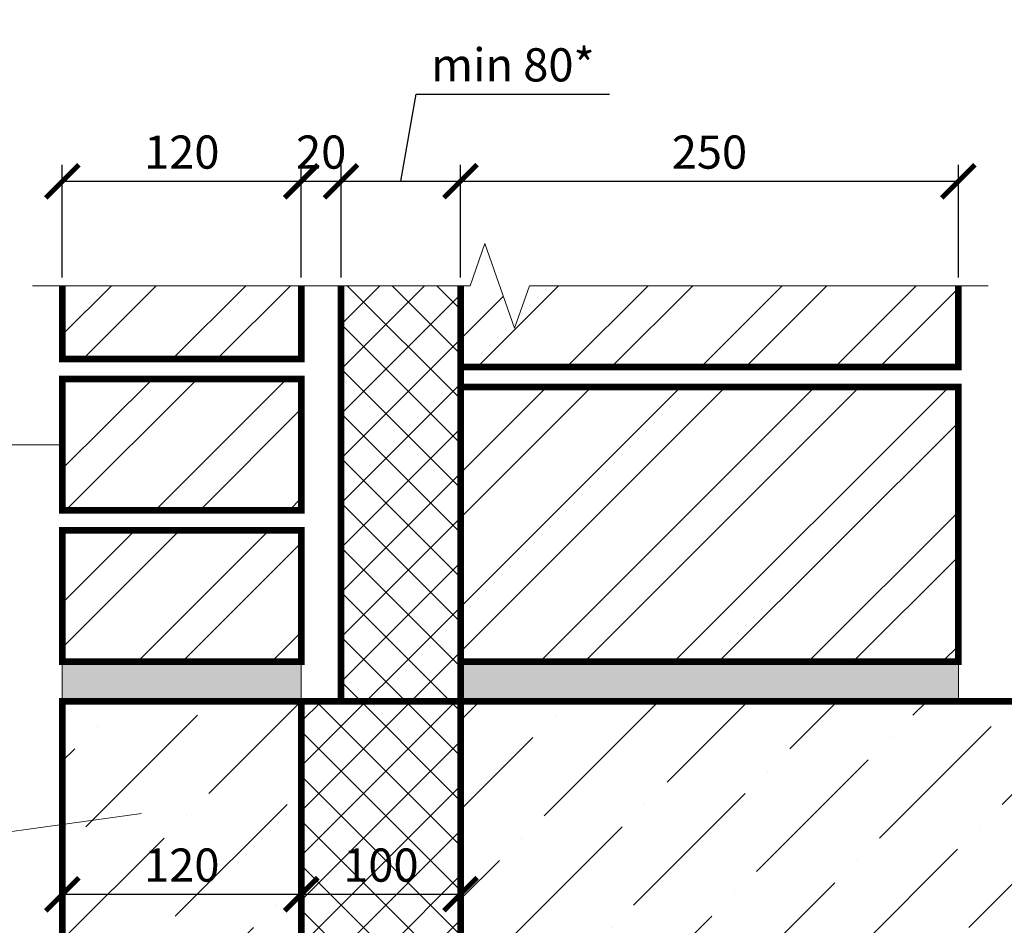
# Model space of a CAD drawing. Units: millimetres. Extents: x 365 to 6856, y -1619 to 800.
# Drawn here: x 3213 to 3287, y -1154 to -1086 of the extents above; entities that cross this region are included whole.
import ezdxf

# ---------------------------------------------------------------- set-up
doc = ezdxf.new("R2010")
doc.units = ezdxf.units.MM
doc.layers.add('разметка', color=6, linetype='Continuous', lineweight=5)
doc.layers.add('указатель', color=1, linetype='Continuous', lineweight=20)
doc.styles.get("Standard").update_dxf_attribs({"font": 'simplex8.shx', "width": 0.85, "oblique": 15})
doc.dimstyles.new('ISO-25', dxfattribs={"dimtxt": 2.5, "dimasz": 2.5, "dimexe": 1.25, "dimexo": 0.625, "dimtad": 1, "dimdec": 0, "dimlfac": 10, "dimtxsty": 'Standard', "dimblk": 'ARCHTICK', "dimcen": 2.5, "dimclrt": 5, "dimadec": 0, "dimazin": 0, "dimtfac": 1, "dimtdec": 0, "dimtmove": 0, "dimatfit": 3, "dimldrblk": 'ARCHTICK', "dimfxl": 1, "dimarcsym": 0})

# ---------------------------------------------------------------- blocks, each defined once
blk = doc.blocks.new('_ArchTick')
at = {"color": 0, "linetype": 'ByBlock', "const_width": 0.15}
blk.add_lwpolyline([(-0.5, -0.5), (0.5, 0.5)], dxfattribs=at)
blk = doc.blocks.new('*D40')
at = {"layer": 'DEFPOINTS', "color": 0}
for p in [(3233.776, -1098.183), (3215.776, -1106.056), (3233.776, -1106.056)]:
    blk.add_point(p, dxfattribs=at)
at = {"layer": 'разметка', "color": 0, "lineweight": -2}
for p, q in [((3215.776, -1105.431), (3215.776, -1096.933)), ((3233.776, -1105.431), (3233.776, -1096.933)), ((3215.776, -1098.183), (3233.776, -1098.183))]:
    blk.add_line(p, q, dxfattribs=at)
at = {"layer": 'разметка', "color": 0, "lineweight": -2, "xscale": 2.5, "yscale": 2.5, "zscale": 2.5, "rotation": 180}
blk.add_blockref('_ArchTick', (3215.776, -1098.183), dxfattribs=at)
at = {"layer": 'разметка', "color": 0, "lineweight": -2, "xscale": 2.5, "yscale": 2.5, "zscale": 2.5}
blk.add_blockref('_ArchTick', (3233.776, -1098.183), dxfattribs=at)
at = {"layer": 'разметка', "color": 5, "insert": (3224.776, -1096.308), "char_height": 2.5, "attachment_point": 5}
blk.add_mtext('120', dxfattribs=at)
blk = doc.blocks.new('*D41')
at = {"layer": 'DEFPOINTS', "color": 0}
for p in [(3236.776, -1098.183), (3233.776, -1106.056), (3236.776, -1106.056)]:
    blk.add_point(p, dxfattribs=at)
at = {"layer": 'разметка', "color": 0, "lineweight": -2}
for p, q in [((3233.776, -1105.431), (3233.776, -1096.933)), ((3236.776, -1105.431), (3236.776, -1096.933)), ((3233.776, -1098.183), (3236.776, -1098.183))]:
    blk.add_line(p, q, dxfattribs=at)
at = {"layer": 'разметка', "color": 0, "lineweight": -2, "xscale": 2.5, "yscale": 2.5, "zscale": 2.5, "rotation": 180}
blk.add_blockref('_ArchTick', (3233.776, -1098.183), dxfattribs=at)
at = {"layer": 'разметка', "color": 0, "lineweight": -2, "xscale": 2.5, "yscale": 2.5, "zscale": 2.5}
blk.add_blockref('_ArchTick', (3236.776, -1098.183), dxfattribs=at)
at = {"layer": 'разметка', "color": 5, "insert": (3235.276, -1096.308), "char_height": 2.5, "attachment_point": 5}
blk.add_mtext('20', dxfattribs=at)
blk = doc.blocks.new('*D42')
at = {"layer": 'DEFPOINTS', "color": 0}
for p in [(3245.776, -1098.183), (3236.776, -1106.056), (3245.776, -1106.056)]:
    blk.add_point(p, dxfattribs=at)
at = {"layer": 'разметка', "color": 0, "lineweight": -2}
for p, q in [((3241.276, -1098.183), (3242.433, -1091.607)), ((3242.433, -1091.607), (3257.007, -1091.607)), ((3236.776, -1105.431), (3236.776, -1096.933)), ((3245.776, -1105.431), (3245.776, -1096.933)), ((3236.776, -1098.183), (3245.776, -1098.183))]:
    blk.add_line(p, q, dxfattribs=at)
at = {"layer": 'разметка', "color": 0, "lineweight": -2, "xscale": 2.5, "yscale": 2.5, "zscale": 2.5, "rotation": 180}
blk.add_blockref('_ArchTick', (3236.776, -1098.183), dxfattribs=at)
at = {"layer": 'разметка', "color": 0, "lineweight": -2, "xscale": 2.5, "yscale": 2.5, "zscale": 2.5}
blk.add_blockref('_ArchTick', (3245.776, -1098.183), dxfattribs=at)
at = {"layer": 'разметка', "color": 5, "insert": (3249.72, -1089.732), "char_height": 2.5, "attachment_point": 5}
blk.add_mtext('min 80*', dxfattribs=at)
blk = doc.blocks.new('*D43')
at = {"layer": 'DEFPOINTS', "color": 0}
for p in [(3283.276, -1098.183), (3245.776, -1106.056), (3283.276, -1106.056)]:
    blk.add_point(p, dxfattribs=at)
at = {"layer": 'разметка', "color": 0, "lineweight": -2}
for p, q in [((3245.776, -1105.431), (3245.776, -1096.933)), ((3283.276, -1105.431), (3283.276, -1096.933)), ((3245.776, -1098.183), (3283.276, -1098.183))]:
    blk.add_line(p, q, dxfattribs=at)
at = {"layer": 'разметка', "color": 0, "lineweight": -2, "xscale": 2.5, "yscale": 2.5, "zscale": 2.5, "rotation": 180}
blk.add_blockref('_ArchTick', (3245.776, -1098.183), dxfattribs=at)
at = {"layer": 'разметка', "color": 0, "lineweight": -2, "xscale": 2.5, "yscale": 2.5, "zscale": 2.5}
blk.add_blockref('_ArchTick', (3283.276, -1098.183), dxfattribs=at)
at = {"layer": 'разметка', "color": 5, "insert": (3264.526, -1096.308), "char_height": 2.5, "attachment_point": 5}
blk.add_mtext('250', dxfattribs=at)
blk = doc.blocks.new('*D96')
at = {"layer": 'DEFPOINTS', "color": 0}
for p in [(3215.776, -1137.387), (3233.776, -1137.387), (3233.776, -1151.923)]:
    blk.add_point(p, dxfattribs=at)
at = {"layer": 'разметка', "color": 0, "lineweight": -2}
for p, q in [((3215.776, -1138.012), (3215.776, -1153.173)), ((3233.776, -1138.012), (3233.776, -1153.173)), ((3215.776, -1151.923), (3233.776, -1151.923))]:
    blk.add_line(p, q, dxfattribs=at)
at = {"layer": 'разметка', "color": 0, "lineweight": -2, "xscale": 2.5, "yscale": 2.5, "zscale": 2.5, "rotation": 180}
blk.add_blockref('_ArchTick', (3215.776, -1151.923), dxfattribs=at)
at = {"layer": 'разметка', "color": 0, "lineweight": -2, "xscale": 2.5, "yscale": 2.5, "zscale": 2.5}
blk.add_blockref('_ArchTick', (3233.776, -1151.923), dxfattribs=at)
at = {"layer": 'разметка', "color": 5, "insert": (3224.776, -1150.048), "char_height": 2.5, "attachment_point": 5}
blk.add_mtext('120', dxfattribs=at)
blk = doc.blocks.new('*D97')
at = {"layer": 'DEFPOINTS', "color": 0}
for p in [(3233.776, -1137.387), (3245.776, -1137.387), (3245.776, -1151.923)]:
    blk.add_point(p, dxfattribs=at)
at = {"layer": 'разметка', "color": 0, "lineweight": -2}
for p, q in [((3233.776, -1138.012), (3233.776, -1153.173)), ((3245.776, -1138.012), (3245.776, -1153.173)), ((3233.776, -1151.923), (3245.776, -1151.923))]:
    blk.add_line(p, q, dxfattribs=at)
at = {"layer": 'разметка', "color": 0, "lineweight": -2, "xscale": 2.5, "yscale": 2.5, "zscale": 2.5, "rotation": 180}
blk.add_blockref('_ArchTick', (3233.776, -1151.923), dxfattribs=at)
at = {"layer": 'разметка', "color": 0, "lineweight": -2, "xscale": 2.5, "yscale": 2.5, "zscale": 2.5}
blk.add_blockref('_ArchTick', (3245.776, -1151.923), dxfattribs=at)
at = {"layer": 'разметка', "color": 5, "insert": (3239.776, -1150.048), "char_height": 2.5, "attachment_point": 5}
blk.add_mtext('100', dxfattribs=at)

msp = doc.modelspace()

# ---------------------------------------------------------------- hatches: boundary and pattern name
at = {"layer": 'разметка'}
h = msp.add_hatch(dxfattribs=at)
h.set_pattern_fill('ANSI32', color=256, scale=0.75, style=0)
h.set_pattern_definition([(45, (-573.651, 253.228), (-5.051394, 5.051394), []), (45, (-570.2835, 253.228), (-5.051394, 5.051394), [])])
h.paths.add_polyline_path([(3233.776, -1106.056), (3215.776, -1106.056), (3215.776, -1111.587), (3233.776, -1111.587)])
h.paths.add_polyline_path([(3233.776, -1113.087), (3215.776, -1113.087), (3215.776, -1122.987), (3233.776, -1122.987)])
h.paths.add_polyline_path([(3233.776, -1124.487), (3215.776, -1124.487), (3215.776, -1134.387), (3233.776, -1134.387)])
h.paths.add_polyline_path([(3283.276, -1124.037), (3283.276, -1113.687), (3245.776, -1113.687), (3245.776, -1134.387), (3283.276, -1134.387)])
h.paths.add_polyline_path([(3283.276, -1106.056), (3250.964, -1106.056), (3249.846, -1109.249), (3247.61, -1102.863), (3246.492, -1106.056), (3245.776, -1106.056), (3245.776, -1112.187), (3283.276, -1112.187)])
h = msp.add_hatch(dxfattribs=at)
h.set_pattern_fill('ANSI37', color=256, scale=0.75, style=0)
h.set_pattern_definition([(45, (-573.651, 253.228), (-1.683798, 1.683798), []), (135, (-573.651, 253.228), (-1.683798, -1.683798), [])])
h.paths.add_polyline_path([(3245.776, -1106.056), (3236.776, -1106.056), (3236.776, -1137.387), (3245.776, -1137.387), (3245.776, -1134.387)])
h.paths.add_polyline_path([(3245.776, -1137.387), (3233.776, -1137.387), (3233.776, -1170.387), (3245.776, -1170.387)])
h = msp.add_hatch(dxfattribs=at)
h.set_pattern_fill('AR-CONC', color=256, scale=0.015, style=0)
h.set_pattern_definition([(50, (-573.651, 253.228), (2.73277, -0.2390863), [0.28575, -3.14325]), (355, (-573.651, 253.228), (-0.5286424, 2.8658496), [0.2286, -2.5146]), (100.451, (-573.4234, 253.208), (2.2041375, 2.6267503), [0.24285, -2.67135]), (46.1842, (-573.651, 253.99), (4.0661856, -0.630635), [0.428625, -4.714875]), (96.6356, (-573.3122, 253.9374), (3.5610635, 3.7113833), [0.364275, -4.007025]), (351.184, (-573.651, 253.99), (3.561069, 3.7113768), [0.3429, -3.7719]), (21, (-573.27, 253.7995), (2.2742232, -1.5339828), [0.28575, -3.14325]), (326, (-573.27, 253.7995), (0.9270304, 2.7628195), [0.2286, -2.5146]), (71.4514, (-573.0806, 253.6717), (3.2012474, 1.2288429), [0.24285, -2.67135]), (37.5, (-573.6511, 253.228), (0.04632905, 1.26832558), [0, -2.48412, 0, -2.5527, 0, -2.524125]), (7.5, (-573.6511, 253.228), (1.00229494, 1.5027086), [0, -1.45542, 0, -2.42697, 0, -0.962025]), (327.5, (-574.5007, 253.228), (2.03385893, -0.08593116), [0, -0.9525, 0, -2.9718, 0, -3.94335]), (317.5, (-574.8817, 253.228), (2.2219377, 0.3813974), [0, -1.23825, 0, -1.97358, 0, -2.80035])])
h.paths.add_polyline_path([(3283.276, -1134.387), (3245.776, -1134.387), (3245.776, -1137.387), (3283.276, -1137.387)])
h.paths.add_polyline_path([(3233.776, -1134.387), (3215.776, -1134.387), (3215.776, -1137.387), (3233.776, -1137.387)])
h = msp.add_hatch(dxfattribs=at)
h.set_pattern_fill('ANSI36', color=256, scale=1.5, style=0)
h.set_pattern_definition([(45, (-386.6233, 253.228), (2.525697, 9.260889), [11.90625, -2.38125, 0, -2.38125])])
h.paths.add_polyline_path([(3245.776, -1137.387), (3245.776, -1170.387), (3303.341, -1170.387), (3303.341, -1155.722), (3300.148, -1154.604), (3306.534, -1152.368), (3303.341, -1151.25), (3303.341, -1137.387)])
h.paths.add_polyline_path([(3233.776, -1170.387), (3233.776, -1137.387), (3215.776, -1137.387), (3215.776, -1170.387)])

# ---------------------------------------------------------------- linework, layer by layer
at = {"color": 7, "linetype": 'Continuous', "const_width": 0.5}
for points in [[(3233.776, -1106.056), (3233.776, -1111.587), (3215.776, -1111.587), (3215.776, -1106.056)], [(3245.776, -1106.056), (3245.776, -1137.387), (3236.776, -1137.387), (3236.776, -1106.056)], [(3245.776, -1106.056), (3245.776, -1112.187), (3283.276, -1112.187), (3283.276, -1106.056)], [(3303.341, -1170.387), (3215.776, -1170.387), (3215.776, -1137.387), (3303.341, -1137.387)]]:
    msp.add_lwpolyline(points, dxfattribs=at)
for points in [[(3215.776, -1113.087), (3233.776, -1113.087), (3233.776, -1122.987), (3215.776, -1122.987)], [(3245.776, -1134.387), (3283.276, -1134.387), (3283.276, -1113.687), (3245.776, -1113.687)], [(3215.776, -1124.487), (3233.776, -1124.487), (3233.776, -1134.387), (3215.776, -1134.387)], [(3245.776, -1137.387), (3233.776, -1137.387), (3233.776, -1170.387), (3245.776, -1170.387)]]:
    msp.add_lwpolyline(points, close=True, dxfattribs=at)
at = {"layer": 'разметка'}
msp.add_lwpolyline([(3213.526, -1106.056), (3246.492, -1106.056), (3247.61, -1102.863), (3249.846, -1109.249), (3250.964, -1106.056), (3285.526, -1106.056)], dxfattribs=at)
for points in [[(3233.776, -1134.387), (3215.776, -1134.387), (3215.776, -1137.387), (3233.776, -1137.387)], [(3245.776, -1137.387), (3283.276, -1137.387), (3283.276, -1134.387), (3245.776, -1134.387)]]:
    msp.add_lwpolyline(points, close=True, dxfattribs=at)
at = {"layer": 'указатель'}
for points in [[(3215.776, -1118.037), (3154.45, -1118.037)], [(3221.751, -1145.831), (3197.12, -1149.244), (3154.707, -1149.244)]]:
    msp.add_lwpolyline(points, dxfattribs=at)

# ---------------------------------------------------------------- dimensions: what is measured, and where the dimension line sits
at = {"layer": 'разметка'}
dim = msp.add_linear_dim(base=(3245.776, -1098.183), p1=(3236.776, -1106.056), p2=(3245.776, -1106.056), text='min 80*', dimstyle='ISO-25', override={"dimlfac": 6.66666, "dimclrt": 5, "dimtmove": 1}, dxfattribs=at)
dim.commit()
dim.dimension.update_dxf_attribs({"geometry": '*D42', "text_midpoint": (3243.058, -1091.607), "dimtype": 160})
for base, p1, p2, picture, middle in [((3233.776, -1098.183), (3215.776, -1106.056), (3233.776, -1106.056), '*D40', (3224.776, -1096.308)), ((3283.276, -1098.183), (3245.776, -1106.056), (3283.276, -1106.056), '*D43', (3264.526, -1096.308)), ((3233.776, -1151.923), (3215.776, -1137.387), (3233.776, -1137.387), '*D96', (3224.776, -1150.048))]:
    dim = msp.add_linear_dim(base=base, p1=p1, p2=p2, dimstyle='ISO-25', override={"dimlfac": 6.66666, "dimclrt": 5}, dxfattribs=at)
    dim.commit()
    dim.dimension.update_dxf_attribs({"geometry": picture, "text_midpoint": middle})
dim = msp.add_linear_dim(base=(3236.776, -1098.183), p1=(3233.776, -1106.056), p2=(3236.776, -1106.056), dimstyle='ISO-25', override={"dimlfac": 6.66666, "dimclrt": 5}, dxfattribs=at)
dim.commit()
dim.dimension.update_dxf_attribs({"geometry": '*D41', "text_midpoint": (3235.276, -1098.183), "dimtype": 160})
dim = msp.add_linear_dim(base=(3245.776, -1151.923), p1=(3233.776, -1137.387), p2=(3245.776, -1137.387), text='100', dimstyle='ISO-25', override={"dimlfac": 6.66666, "dimclrt": 5}, dxfattribs=at)
dim.commit()
dim.dimension.update_dxf_attribs({"geometry": '*D97', "text_midpoint": (3239.776, -1150.048)})

doc.saveas('drawing.dxf')
